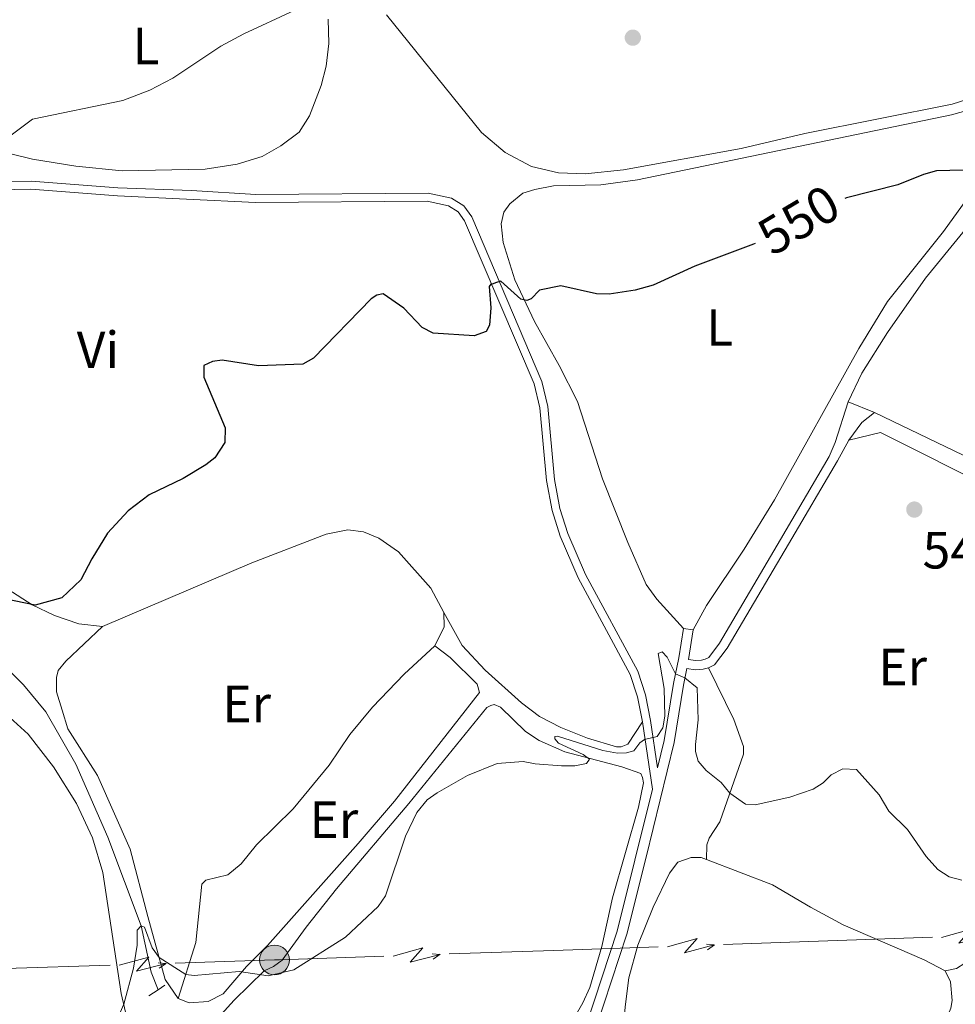
# Model space of a CAD drawing. Units: metres. Extents: x 624022 to 628531, y 713160 to 716211.
# Drawn here: x 625566 to 625745, y 714118 to 714307 of the extents above; entities that cross this region are included whole.
import ezdxf
from ezdxf.enums import TextEntityAlignment as Align

# ---------------------------------------------------------------- set-up
doc = ezdxf.new("R2010")
doc.units = ezdxf.units.M
doc.header["$MEASUREMENT"] = 0
doc.linetypes.add('DGN Style 2', pattern=[49.35849050589778, 29.61509430353867, -19.74339620235911])
doc.linetypes.add('DGN Style 3', pattern=[69.10188670825688, 49.35849050589778, -19.74339620235911])
for name, color, linetype, lineweight in [('Carátula', 7, 'Continuous', 5), ('Elementos auxiliares', 7, 'Continuous', 5), ('Entidades rústicas y varios', 7, 'Continuous', 5), ('Hidrografía', 7, 'Continuous', 5), ('Líneas de conducción', 7, 'Continuous', 5), ('Relieve y altimetría', 7, 'Continuous', 5), ('Textos de rotulación', 7, 'Continuous', 5), ('Viales y ferrocarril', 7, 'Continuous', 5)]:
    doc.layers.add(name, color=color, linetype=linetype, lineweight=lineweight)
doc.styles.add('Style-arial', font='arial.shx', dxfattribs={"bigfont": 'arialbig.shx'})
doc.styles.add('Style-Arial Narrow', font='txt')
doc.styles.add('Style-Helvetica-Narrow-Oblique', font='txt')

# ---------------------------------------------------------------- blocks, each defined once
blk = doc.blocks.new('5PELE')
at = {"layer": 'Líneas de conducción', "linetype": 'Continuous', "lineweight": 5}
h = blk.add_hatch(color=9, dxfattribs=at)
edge = h.paths.add_edge_path()
edge.add_arc((-0.0002000001259148121, 0), 2.85, 0, 360)
at = {"layer": 'Líneas de conducción', "color": 252, "linetype": 'Continuous', "lineweight": 5}
blk.add_circle((-0.0002000001259148121, 0), 2.85, dxfattribs=at)
blk = doc.blocks.new('5PATER')
at = {"layer": 'Relieve y altimetría', "linetype": 'Continuous', "lineweight": 5}
h = blk.add_hatch(color=250, dxfattribs=at)
edge = h.paths.add_edge_path()
edge.add_ellipse((0, 0), major_axis=(-1.095731442945027, -1.110710700472634), ratio=0.9994222409660319, start_angle=0, end_angle=360)

msp = doc.modelspace()

# ---------------------------------------------------------------- linework, layer by layer
at = {"layer": 'Carátula', "color": 7, "linetype": 'Continuous', "lineweight": 5}
msp.add_3dface([(624076.5900000001, 713159.9099999999), (628530.8500000001, 713241.1100000001), (628476.72, 716210.6300000001), (624022.46, 716129.4299999999)], dxfattribs=at)
at = {"layer": 'Elementos auxiliares', "color": 250, "linetype": 'Continuous', "lineweight": 5}
msp.add_3dface([(624943.8600000001, 713569.6699999999), (624902.3, 715883), (628321.53, 715945.3800000001), (628364.24, 713632.02)], dxfattribs=at)
at = {"layer": 'Entidades rústicas y varios', "color": 92, "linetype": 'Continuous', "lineweight": 5}
for p, q in [((625729.23, 714231.51, 547.65), (625724.22, 714233.55, 547.79)), ((625694.5900000001, 714189.9099999999, 546.05), (625692.69, 714190.21, 546.05))]:
    msp.add_line(p, q, dxfattribs=at)
at = {"layer": 'Entidades rústicas y varios', "color": 92, "linetype": 'Continuous', "lineweight": 5, "extrusion": (-0.03725380321207716, -0.0008040389182462681, 0.9993055126775063), "elevation": -23335.3647865945, "flags": 128}
msp.add_lwpolyline([(-700526.9411559601, 640487.1438611145), (-700524.1605085533, 640487.1438611145), (-700520.6001866022, 640485.2652958098)], dxfattribs=at)
at = {"layer": 'Entidades rústicas y varios', "color": 92, "linetype": 'Continuous', "lineweight": 5}
for points in [[(625624.7, 714306.75, 554.65), (625624.8300000001, 714302.1000000001, 554.48), (625624.3400000001, 714297.8, 554.48), (625623.3999999999, 714294.0700000001, 554.37), (625621.1499999999, 714288.3, 554.0600000000001), (625619.1699999999, 714285.1699999999, 553.76), (625615.7, 714282.52, 553.64), (625612.0800000001, 714280.49, 553.62), (625607.3200000001, 714279, 553.73), (625601.1699999999, 714278.0900000001, 553.87), (625585.3300000001, 714277.78, 554.16), (625576.46, 714278.6499999999, 554.39), (625568.1799999999, 714279.96, 554.79), (625560.31, 714281.8999999999, 555.24), (625547.1200000001, 714286.0800000001, 556.15), (625544.4099999999, 714287.96, 556.41), (625542.94, 714290.3, 556.76), (625541.9099999999, 714293.78, 557.16), (625541.51, 714298.77, 557.49), (625538.8500000001, 714311.2, 558.54)], [(625749.73, 714292.29, 551.25), (625744.1399999999, 714290.53, 551.11), (625715.9299999999, 714284.9099999999, 551.58), (625703.77, 714282.04, 552.19), (625681.24, 714277.95, 552.87), (625673.9299999999, 714277.1599999999, 552.61), (625668.81, 714277.3800000001, 552.47), (625663.6300000001, 714278.6100000001, 552.38), (625658.6000000001, 714281.29, 552.33), (625654.05, 714285.0700000001, 552.38), (625635.8899999999, 714307.6200000001, 553.8100000000001)], [(625724.22, 714233.55, 547.79), (625726.8600000001, 714239.01, 548.0500000000001), (625731.73, 714246.8300000001, 548.23), (625739.04, 714257.21, 548.54), (625746.1300000001, 714265.95, 548.84), (625752.3600000001, 714274.6200000001, 549.13), (625757.2, 714283.1000000001, 549.74), (625761.53, 714290.06, 550.02), (625769.01, 714297.9099999999, 550.98)], [(625692.69, 714190.21, 546.05), (625687.6000000001, 714195.77, 547.29), (625685.6000000001, 714198.6100000001, 547.41), (625682.0700000001, 714206.6300000001, 547.91), (625677.21, 714218.8, 548.4), (625672.44, 714233.6100000001, 548.84), (625668.9299999999, 714240.51, 549.46), (625664.21, 714248.9199999999, 549.83), (625660.45, 714256.9199999999, 550.44), (625658.19, 714264.05, 550.89), (625657.8400000001, 714267.6300000001, 550.96), (625658.3300000001, 714269.8200000001, 551.1), (625659.5, 714271.4199999999, 551.1), (625661.99, 714273.47, 551.17), (625664.25, 714274.2, 551.41), (625667.8500000001, 714274.8800000001, 551.57), (625676.9199999999, 714275.0800000001, 551.97), (625683.8999999999, 714276, 551.83), (625743.98, 714288.48, 550.3000000000001), (625752.8400000001, 714290.97, 550.5600000000001)], [(625747.75, 714273.47, 549.76), (625742.44, 714266.1200000001, 549.53), (625731.76, 714252.75, 548.84), (625726.23, 714243.77, 548.45), (625710.1200000001, 714214.78, 547.6), (625704.3400000001, 714205.3500000001, 547.13), (625697.0900000001, 714194.6100000001, 546.4), (625694.5900000001, 714189.9099999999, 546.05)], [(625789.1399999999, 714262.6599999999, 548.66), (625791.1699999999, 714260.72, 548.54), (625792.1599999999, 714258.3900000001, 548.35), (625792.4299999999, 714255.8200000001, 548.19), (625792.1799999999, 714254.0900000001, 547.98), (625789.99, 714248.4299999999, 547.37), (625789.8899999999, 714245.8900000001, 547.2), (625790.46, 714239.72, 546.8000000000001), (625790.19, 714234.27, 546.61), (625790.74, 714230.53, 546.64), (625792.29, 714222.8, 547.48), (625792.3, 714218.8300000001, 547.74), (625791.3200000001, 714215.47, 547.76), (625789.6499999999, 714211.9299999999, 547.88), (625785.8200000001, 714208.8800000001, 547.79), (625783.3, 714207.98, 547.79), (625780.77, 714207.79, 547.79), (625778.72, 714208.1100000001, 547.79), (625769.31, 714212.22, 547.48), (625756.45, 714218.44, 547.1800000000001), (625729.23, 714231.51, 547.65)], [(625742.78, 714124.7, 544.34), (625744.9199999999, 714125.1300000001, 544.34), (625746.53, 714126.1300000001, 544.46), (625748.5900000001, 714128.98, 544.46), (625749.98, 714131.71, 544.46), (625751.3999999999, 714136.55, 544.48), (625751.05, 714140.6400000001, 544.6), (625748.8600000001, 714147.22, 544.9300000000001), (625748.9099999999, 714148.95, 545.09), (625749.3200000001, 714150.3999999999, 545.54), (625750.55, 714152.1100000001, 545.63), (625754.0800000001, 714155.3800000001, 545.63), (625757.04, 714158.79, 545.75), (625761.7, 714165.3300000001, 545.91), (625766.3600000001, 714173.49, 546.29), (625777.3999999999, 714195.3400000001, 547.0600000000001), (625778.31, 714199.22, 547.23), (625778.1699999999, 714201.1599999999, 547.35), (625777.3800000001, 714203.1300000001, 547.46), (625775.19, 714205.3300000001, 547.46), (625771.71, 714207.3500000001, 547.46), (625752.4099999999, 714216.6400000001, 547.02), (625730.4199999999, 714227.6699999999, 547.32), (625724.3600000001, 714226.19, 547.3000000000001)], [(625581.5800000001, 714190.55, 549.3000000000001), (625610.1000000001, 714202.74, 548.62), (625624.3400000001, 714208.25, 548.48), (625628.52, 714209.05, 548.34), (625631.46, 714208.69, 548.0600000000001), (625634.3899999999, 714207.44, 548.03), (625638.21, 714204.8700000001, 547.7), (625644.3600000001, 714197.8700000001, 547.09), (625646.8800000001, 714193.25, 546.98)], [(625581.5800000001, 714190.55, 549.3000000000001), (625577.02, 714191.1000000001, 549.3000000000001), (625572.3600000001, 714192.6599999999, 549.61), (625568.0800000001, 714194.73, 549.96), (625563.44, 714197.74, 550.29), (625560.19, 714200.3500000001, 550.45), (625556.8, 714205.46, 551.16)], [(625646.8800000001, 714193.25, 546.98), (625650.3800000001, 714186.8999999999, 546.37), (625654.76, 714182.22, 546.02), (625661.74, 714175.96, 545.4300000000001), (625665.19, 714173.3600000001, 545.4300000000001), (625669.26, 714171.27, 545.55), (625674.3700000001, 714169.23, 545.4300000000001), (625679.8999999999, 714167.51, 545.3100000000001), (625680.77, 714167.51, 545.3100000000001), (625682.0700000001, 714168.06, 545.3100000000001), (625684.8700000001, 714172.3500000001, 545.45)], [(625596.02, 714119.3900000001, 544.9300000000001), (625593.52, 714123.03, 544.9300000000001), (625590.24, 714135.06, 545.38), (625586.8700000001, 714147.99, 546.58), (625580.6100000001, 714162.0700000001, 547.42), (625574.94, 714171, 548.03), (625573.81, 714174.5700000001, 548.13), (625572.74, 714178.0800000001, 548.71), (625572.72, 714180.81, 548.97), (625573.0900000001, 714182.1699999999, 548.88), (625574.53, 714183.96, 548.88), (625581.5800000001, 714190.55, 549.3000000000001)], [(625645.1399999999, 714186.8700000001, 546.91), (625648.0900000001, 714184.6200000001, 546.79), (625653.24, 714179.52, 546.13), (625653.6799999999, 714177.95, 546.11), (625637.3899999999, 714157.1400000001, 545.45), (625630.45, 714149.06, 545.76), (625613.1399999999, 714129.51, 545.24), (625609.1100000001, 714125.48, 545.01), (625604.6300000001, 714120.26, 544.5600000000001), (625601.74, 714118.79, 544.53), (625598.1399999999, 714118.56, 544.74), (625596.02, 714119.3900000001, 544.9300000000001)], [(625645.1399999999, 714186.8700000001, 546.91), (625639.27, 714181.4199999999, 546.6), (625633.22, 714175.1499999999, 546.51), (625628.8600000001, 714169.8800000001, 546.32), (625624.8899999999, 714164.03, 546.44), (625618, 714155.6499999999, 546.44), (625611.03, 714148.77, 546.39), (625608.1000000001, 714145.1499999999, 546.09), (625605.5, 714143.05, 546.09), (625601.29, 714142.01, 546.1800000000001), (625600.5700000001, 714141.28, 546.1800000000001), (625599.3999999999, 714130.0800000001, 545.5), (625596.02, 714119.3900000001, 544.9300000000001)], [(625697.47, 714182.6499999999, 545.37), (625702.3700000001, 714172.75, 545.58), (625704.1799999999, 714167.5800000001, 545.51), (625704.1799999999, 714166.1100000001, 545.44), (625699.69, 714153.22, 544.71), (625697.6399999999, 714150.05, 544.4300000000001), (625697.19, 714148.8200000001, 544.36), (625697.1000000001, 714145.99, 544.16)], [(625561.6399999999, 714175.0800000001, 549.54), (625567.3, 714169.97, 549), (625572.1599999999, 714163.73, 548.13), (625576.55, 714156.72, 547.6800000000001), (625579.6499999999, 714150.1499999999, 546.98), (625581.6000000001, 714143.51, 546.53), (625585.1499999999, 714120.3700000001, 545.05), (625587.03, 714112.1200000001, 544.49), (625589.3300000001, 714106.1000000001, 544.14), (625590.8400000001, 714101.0700000001, 543.79), (625591.3500000001, 714097.45, 543.48), (625591.19, 714094.4299999999, 543.46), (625590.0800000001, 714091.01, 543.46), (625587.23, 714087, 543.48), (625584.6499999999, 714085.98, 543.53), (625583.71, 714086.3800000001, 543.53), (625579.22, 714089.7, 543.76), (625573.04, 714095.0700000001, 544.35), (625566.47, 714101.5800000001, 545.29), (625561.79, 714106.54, 546.42)], [(625602.4299999999, 714114.27, 544.1800000000001), (625606.75, 714119.05, 544.67), (625612.45, 714124.6699999999, 545.03), (625614.24, 714125.49, 545.03), (625615.9099999999, 714126.72, 545.1), (625620.53, 714133.03, 545.36), (625626.3500000001, 714140.3700000001, 545.33), (625640.1799999999, 714156.6799999999, 545.14), (625655.06, 714175.04, 545.52), (625655.8300000001, 714175.48, 545.57), (625656.46, 714175.6400000001, 545.57), (625657.71, 714175.1400000001, 545.57), (625662.5, 714170.48, 545.54), (625665.1100000001, 714168.76, 545.4), (625669.99, 714166.6000000001, 545.29), (625680.9199999999, 714163.73, 544.77), (625684.53, 714162.4199999999, 544.6), (625684.8999999999, 714161.6499999999, 544.6), (625685.06, 714160.6400000001, 544.6), (625684.1000000001, 714156, 544.46), (625679.1200000001, 714138.6300000001, 543.34), (625677.0800000001, 714129.3400000001, 542.61), (625674.78, 714121.49, 541.97), (625673.44, 714118.5800000001, 541.95), (625668.54, 714110.02, 542.58)], [(625658.02, 714056.6200000001, 539.3100000000001), (625657.8300000001, 714057.3600000001, 539.3100000000001), (625657.8899999999, 714058.99, 539.3100000000001), (625659.81, 714063.8300000001, 539.3100000000001), (625662.1100000001, 714067.5700000001, 539.27), (625667.26, 714075.74, 539.85), (625672.04, 714084.8500000001, 540.46), (625674.8, 714089.3700000001, 540.72), (625677.8, 714094.44, 540.82), (625679.8800000001, 714098.6000000001, 541.05), (625680.78, 714102.23, 541.26), (625681.05, 714112.8700000001, 541.54), (625681.6399999999, 714118.3300000001, 541.69), (625682.28, 714123.3500000001, 541.87), (625684, 714129.5700000001, 541.97), (625686.9199999999, 714136.8600000001, 542.58), (625690.01, 714143.3900000001, 543.21), (625691.6499999999, 714145.45, 543.82), (625694.19, 714146.3900000001, 544.1800000000001), (625696.0900000001, 714146.3800000001, 544.1800000000001), (625697.1000000001, 714145.99, 544.16)], [(625697.1000000001, 714145.99, 544.16), (625709.74, 714141.1200000001, 543.96), (625716.99, 714136.8900000001, 543.66), (625723.25, 714133.46, 543.75), (625738.75, 714126.8, 544.13), (625742.78, 714124.7, 544.34)], [(625742.78, 714124.7, 544.34), (625743.81, 714122.6000000001, 544.34), (625744.1100000001, 714119.03, 544.34), (625743.8400000001, 714117.54, 544.34), (625743.1200000001, 714115.69, 544.34), (625741.54, 714113.1400000001, 544.03), (625729.1000000001, 714095.98, 542.7), (625722.3200000001, 714088.3700000001, 541.99), (625706.8, 714073.1300000001, 540.63), (625703.3600000001, 714069.01, 540.23), (625697.56, 714059.3200000001, 540.02), (625694.8700000001, 714055.81, 539.99), (625691.6300000001, 714053.77, 539.95), (625687.6699999999, 714052.73, 539.71), (625675.02, 714052.75, 539.08), (625665.95, 714052.4299999999, 539.34), (625660.1699999999, 714053.99, 539.34)]]:
    msp.add_polyline3d(points, dxfattribs=at)
at = {"layer": 'Hidrografía', "color": 142, "linetype": 'DGN Style 3', "lineweight": 15}
msp.add_polyline3d([(625477.19, 714221.3400000001, 555), (625477.9299999999, 714221.0700000001, 555), (625497.3, 714206.46, 552.28), (625508.5700000001, 714199.47, 551.52), (625518.1200000001, 714194.55, 550.77), (625536.1100000001, 714191.77, 550), (625545.02, 714191.69, 549.86), (625550.55, 714191.25, 549.77), (625555.05, 714189.6000000001, 549.39), (625558.2, 714187.47, 549.0600000000001), (625566.4099999999, 714179.4099999999, 548.45), (625570.71, 714174.25, 548.07), (625576.47, 714164.24, 547.13), (625582.56, 714150.23, 546.24), (625588.97, 714133.29, 545), (625590.8800000001, 714124.4099999999, 544.58), (625592.1699999999, 714121.05, 544.35)], dxfattribs=at)
at = {"layer": 'Líneas de conducción', "color": 6, "linetype": 'Continuous', "lineweight": 5}
for p, q in [((625720.3427926677, 714130.4051736423, 546.5108491979959), (625740.3291792846, 714131.0932349211, 546.7771604353456)), ((625667.8785277982, 714128.599012786, 545.8117821999527), (625687.8649144152, 714129.2870740648, 546.0780934373025)), ((625700.3564060507, 714129.7171123638, 546.2445379606461), (625720.3427926677, 714130.4051736423, 546.5108491979959)), ((625615.4142629288, 714126.79285193, 545.1127152019096), (625635.4006495457, 714127.4809132086, 545.3790264392594)), ((625647.8921411813, 714127.9109515075, 545.545470962603), (625667.8785277982, 714128.599012786, 545.8117821999527)), ((625563.0604173602, 714125.1374362244, 548.6137152055028), (625583.0039602036, 714125.7670069041, 547.2503591986509))]:
    msp.add_line(p, q, dxfattribs=at)
at = {"layer": 'Líneas de conducción', "color": 6, "linetype": 'Continuous', "lineweight": 5, "extrusion": (0.8616777331028334, -0.5039695537152943, 0.05938158976290083), "flags": 128}
for points, elevation in [([(932351.0748209164, -10056.52560679526), (932355.3201124049, -10125.52236147579), (932351.7654960768, -10113.55123672668), (932355.9223947483, -10183.74515308628)], 179323.9259611695), ([(932323.0286086032, -10054.58836163249), (932327.2739000916, -10123.58511631302), (932323.7192837633, -10111.61399156391), (932327.8761824351, -10181.80790792352)], 179279.5874107186), ([(932294.9823962897, -10052.65111646974), (932299.2276877784, -10121.64787115026), (932295.6730714501, -10109.67674640116), (932299.8299701218, -10179.87066276077)], 179235.2488602676)]:
    msp.add_lwpolyline(points, dxfattribs=dict(at, elevation=elevation))
at = {"layer": 'Líneas de conducción', "color": 6, "linetype": 'Continuous', "lineweight": 5, "extrusion": (0.9961112584351702, -0.08728470615781612, 0.01198919887420755), "flags": 128}
for points, elevation in [([(766021.5430295768, -6116.582825657828), (766021.5430295768, -6243.587002967382)], 560938.607707809), ([(766015.1641059981, -6116.657129142262), (766015.1641059979, -6243.661306451813)], 560886.4967318731)]:
    msp.add_lwpolyline(points, dxfattribs=dict(at, elevation=elevation))
at = {"layer": 'Líneas de conducción', "color": 6, "linetype": 'Continuous', "lineweight": 5, "extrusion": (0.8263480671144431, 0.5625552006527593, 0.02608674365952604), "flags": 128}
for points, elevation in [([(238210.700722036, -23367.2984747021), (238210.700722036, -23430.21988792901)], 918796.4513390617), ([(238238.7317890031, -23366.8394459221), (238238.7317890031, -23429.76085914903)], 918752.0632936296)]:
    msp.add_lwpolyline(points, dxfattribs=dict(at, elevation=elevation))
at = {"layer": 'Líneas de conducción', "color": 6, "linetype": 'Continuous', "lineweight": 5, "extrusion": (0.8602350151269319, -0.5064282234891527, 0.05938158976642518), "elevation": 176532.6933541888, "flags": 128}
msp.add_lwpolyline([(932775.7601104786, -9890.52091094786), (932780.0054019666, -9959.51766562841), (932776.4507856383, -9947.546540879295), (932780.6076843101, -10017.74045723891)], dxfattribs=at)
at = {"layer": 'Líneas de conducción', "color": 6, "linetype": 'Continuous', "lineweight": 5, "extrusion": (0.9958579345187273, -0.09012898183416167, 0.01198919887363635), "elevation": 558644.8101623917, "flags": 128}
msp.add_lwpolyline([(767607.4215617697, -6088.417011279613), (767607.4215617697, -6215.421188589164)], dxfattribs=at)
at = {"layer": 'Líneas de conducción', "color": 6, "linetype": 'Continuous', "lineweight": 5, "extrusion": (0.8279512071747321, 0.5601930741657403, 0.0260867436572916), "elevation": 918023.8667212385, "flags": 128}
msp.add_lwpolyline([(240890.2511663463, -23346.47417415789), (240890.2511663464, -23409.3955873848)], dxfattribs=at)
at = {"layer": 'Líneas de conducción', "color": 6, "linetype": 'Continuous', "lineweight": 5, "extrusion": (0.03391984759462956, -0.9988130292833617, 0.03495678007127729), "elevation": -692039.310370899, "flags": 128}
msp.add_lwpolyline([(649472.8973003656, 24752.99264538531), (649491.8980318457, 24751.69358974061), (649492.8528599916, 24751.70631271848)], dxfattribs=at)
at = {"layer": 'Relieve y altimetría', "color": 30, "linetype": 'Continuous', "lineweight": 5, "flags": 128}
for points, elevation in [([(625562.8200000001, 714283.6200000001), (625568.1300000001, 714287.6100000001), (625585.44, 714291.23), (625590.6000000001, 714293.1799999999), (625595.03, 714295.51), (625604.19, 714301.5800000001), (625608.6000000001, 714303.96), (625618.23, 714308.4199999999)], 555), ([(625719.4199999999, 714160.6300000001), (625717.54, 714159.45), (625713.0900000001, 714157.9199999999), (625706.4299999999, 714156.4199999999), (625704.6000000001, 714156.5700000001), (625701.6000000001, 714158.7), (625699.8899999999, 714160.74), (625697.02, 714162.99), (625695.49, 714164.77), (625695.03, 714166.6200000001), (625695, 714167.99), (625695.49, 714172.7), (625695.3200000001, 714178.8400000001), (625693, 714180.73), (625691.2, 714181.51), (625689.6100000001, 714184.7), (625688.6100000001, 714185.72), (625687.8700000001, 714185.3800000001), (625688.99, 714178.69), (625689.1499999999, 714173.4299999999), (625688.77, 714171.1499999999), (625687.69, 714169.5), (625685.28, 714168.9199999999), (625684.3500000001, 714168.28), (625683.23, 714166.8), (625681.79, 714166.3800000001), (625680.0800000001, 714166.3300000001), (625677.29, 714166.8300000001), (625668.6200000001, 714169.6100000001), (625668.0900000001, 714169.5), (625668.0800000001, 714169.0900000001), (625668.81, 714168.22), (625673.5, 714166.06), (625674.76, 714165.1799999999), (625674.1300000001, 714164.3600000001), (625671.9199999999, 714163.9299999999), (625669.3700000001, 714163.8900000001), (625664.3600000001, 714164.28), (625662.06, 714164.76), (625657.0800000001, 714164.3700000001), (625651.3600000001, 714162.05), (625645.5700000001, 714158.75), (625643.6499999999, 714157.4199999999), (625641.6799999999, 714154.98), (625639.54, 714150.46), (625635.7, 714139.06), (625634.29, 714137), (625628.05, 714131.1300000001), (625618.1699999999, 714124.8999999999), (625613.24, 714123.7), (625607.69, 714124.56), (625599.1100000001, 714123.78), (625597.47, 714123.97), (625592.3700000001, 714127.23), (625591.05, 714129.06), (625589.56, 714133.01), (625588.97, 714133.29), (625588.19, 714132.47), (625588.2, 714129.5900000001), (625587.45, 714125.1599999999), (625585.6300000001, 714118.29), (625582.6200000001, 714111.49)], 545), ([(625745.94, 714142.06), (625743.54, 714142.6400000001), (625741.3899999999, 714144.05), (625739.1399999999, 714146.54), (625735.5800000001, 714151.7), (625732.02, 714155.22), (625730.1300000001, 714158.3400000001), (625725.8400000001, 714163.23), (625723.21, 714163.3400000001), (625720.99, 714162.2), (625719.4199999999, 714160.6300000001)], 545)]:
    msp.add_lwpolyline(points, dxfattribs=dict(at, elevation=elevation))
at = {"layer": 'Relieve y altimetría', "color": 30, "linetype": 'Continuous', "lineweight": 25, "elevation": 550, "flags": 128}
for points in [[(625768.5700000001, 714285.5800000001), (625766.81, 714287.8700000001), (625762.99, 714289.0700000001), (625760.81, 714288.94), (625757.94, 714287.69), (625756.1599999999, 714286.1200000001), (625751.75, 714279.53), (625750.6200000001, 714278.3700000001), (625748.8200000001, 714277.95), (625741.1200000001, 714277.73), (625738.6300000001, 714277.05), (625733.72, 714275.0700000001), (625723.9199999999, 714272.6000000001), (625723.5800000001, 714272.48)], [(625706.3999999999, 714263.8300000001), (625706.1000000001, 714263.69), (625694.9099999999, 714259.49), (625686.94, 714255.8800000001), (625683.46, 714254.8999999999), (625678.48, 714254.1599999999), (625676.0900000001, 714254.24), (625669.26, 714255.73), (625665.1799999999, 714254.9299999999), (625663.5700000001, 714253.28), (625662.77, 714252.97), (625661.5800000001, 714253.21), (625657.75, 714256.6100000001), (625656.74, 714256.3500000001), (625656.31, 714256.1499999999), (625655.8800000001, 714256.0900000001), (625655.53, 714255.6499999999), (625655.8200000001, 714251.54), (625655.6100000001, 714248.25), (625654.9299999999, 714247.02), (625652.69, 714246.1699999999), (625644.81, 714246.72), (625642.72, 714247.8), (625639.19, 714251.5), (625635.27, 714254.23), (625634.02, 714253.99), (625632.96, 714253.24), (625621.9099999999, 714241.8900000001), (625619.8899999999, 714240.77), (625611.3800000001, 714240.4299999999), (625604.45, 714241.5), (625602.6000000001, 714241.26), (625600.96, 714240.52), (625600.95, 714238.25), (625605.04, 714228.5800000001), (625604.95, 714225.74), (625603.05, 714222.8200000001), (625601.3, 714221.47), (625597.01, 714218.9099999999), (625590.46, 714215.74), (625586.45, 714212.7), (625582.52, 714208.4099999999), (625579.48, 714203.51), (625577.3999999999, 714199.48), (625573.78, 714196.05), (625568.6399999999, 714194.6499999999), (625559.03, 714196.6499999999)]]:
    msp.add_lwpolyline(points, dxfattribs=at)
at = {"layer": 'Viales y ferrocarril', "color": 250, "linetype": 'Continuous', "lineweight": 5}
msp.add_line((625693.7, 714184.22, 545.1800000000001), (625694.5900000001, 714189.9099999999, 546.05), dxfattribs=at)
at = {"layer": 'Viales y ferrocarril', "color": 1, "linetype": 'DGN Style 2', "lineweight": 5}
for p, q in [((625592.1699999999, 714121.05, 544.46), (625593.48, 714121.9099999999, 544.46)), ((625590.4299999999, 714119.8999999999, 544.46), (625592.1699999999, 714121.05, 544.46))]:
    msp.add_line(p, q, dxfattribs=at)
at = {"layer": 'Viales y ferrocarril', "color": 250, "linetype": 'Continuous', "lineweight": 5, "extrusion": (-0.1662889057447339, 0.08760615665231992, 0.9821777645328915), "elevation": -40942.86174536548, "flags": 128}
msp.add_lwpolyline([(-923549.7609401979, 216863.6572965125), (-923553.9342815338, 216864.2957494028), (-923556.7376286313, 216865.5194507759)], dxfattribs=at)
at = {"layer": 'Viales y ferrocarril', "color": 250, "linetype": 'Continuous', "lineweight": 5}
for points in [[(625559.46, 714275.6699999999, 553.65), (625567.8999999999, 714275.79, 553.65), (625584.5, 714274.52, 553.04), (625598.6100000001, 714273.99, 552.8000000000001), (625610.8600000001, 714273.24, 552.35), (625643.8500000001, 714273.51, 551.32), (625648.3400000001, 714272.51, 551.27), (625650.71, 714271.06, 551.09), (625652.21, 714268.9299999999, 551.02), (625665.6000000001, 714237.46, 548.5), (625666.76, 714232.6300000001, 548.3100000000001), (625668.05, 714218.72, 547.82), (625669.0700000001, 714213.1200000001, 547.5600000000001), (625670.5900000001, 714208.3700000001, 547.4), (625673.94, 714200.54, 547.02), (625683.95, 714182, 546.0600000000001), (625685.45, 714177.52, 545.71), (625686.3999999999, 714172.6100000001, 545.45), (625687.75, 714163.51, 544.24)], [(625697.47, 714182.6499999999, 545.37), (625698.6699999999, 714183.21, 545.37), (625701.0800000001, 714186.3999999999, 545.39), (625712.81, 714206.3500000001, 546.21), (625722.1499999999, 714222.28, 547.23), (625724.3600000001, 714226.19, 547.3000000000001)], [(625658.02, 714056.6200000001, 539.3100000000001), (625656.8200000001, 714056.45, 539.08), (625655.3800000001, 714056.71, 539.08), (625645.49, 714061.1100000001, 536.79), (625642.3400000001, 714062.3900000001, 536.38), (625639.53, 714064.03, 536.28), (625641.0700000001, 714066.81, 536.52), (625651.3400000001, 714079.26, 537.22), (625665.03, 714095.75, 538.89), (625670.1000000001, 714103, 539.9), (625672.72, 714107.3999999999, 540.29), (625675.98, 714113.8600000001, 540.7), (625681.8800000001, 714131.7, 541.89), (625685.5900000001, 714146.44, 542.72), (625690.9099999999, 714168.3900000001, 544.85), (625692.72, 714179.3300000001, 544.8100000000001), (625693.3500000001, 714182.5, 545.1800000000001), (625694.9199999999, 714182.28, 545.1800000000001), (625696.46, 714182.3900000001, 545.37), (625697.47, 714182.6499999999, 545.37)]]:
    msp.add_polyline3d(points, dxfattribs=at)
at = {"layer": 'Viales y ferrocarril', "color": 250, "linetype": 'DGN Style 3', "lineweight": 5}
for points in [[(625559.48, 714274.1100000001, 553.65), (625567.8500000001, 714274.23, 553.65), (625584.4099999999, 714272.97, 553.04), (625610.8200000001, 714271.6799999999, 552.35), (625643.6799999999, 714271.95, 551.32), (625647.75, 714271.05, 551.27), (625649.6200000001, 714269.8999999999, 551.09), (625650.8400000001, 714268.1699999999, 551.02), (625664.1200000001, 714236.97, 548.5), (625665.22, 714232.3800000001, 548.3100000000001), (625666.51, 714218.51, 547.82), (625667.56, 714212.74, 547.5600000000001), (625669.1300000001, 714207.8300000001, 547.4), (625672.54, 714199.8600000001, 547.02), (625682.52, 714181.3800000001, 546.0600000000001), (625683.94, 714177.1200000001, 545.71), (625684.8700000001, 714172.3500000001, 545.45)], [(625693.7, 714184.22, 545.1800000000001), (625694.98, 714184.05, 545.1800000000001), (625696.1799999999, 714184.1300000001, 545.37), (625696.8700000001, 714184.31, 545.37), (625697.53, 714184.6200000001, 545.37), (625699.6200000001, 714187.3800000001, 545.39), (625711.29, 714207.24, 546.21), (625720.5800000001, 714223.0800000001, 547.23), (625721.74, 714225.75, 547.36), (625724.22, 714233.55, 547.79)], [(625687.75, 714163.51, 544.24), (625689.03, 714168.77, 544.85), (625690.8300000001, 714179.6799999999, 544.8100000000001), (625691.81, 714184.56, 545.1800000000001), (625692.69, 714190.21, 546.05)], [(625684.8700000001, 714172.3500000001, 545.45), (625686.78, 714159.47, 543.73), (625680.04, 714132.24, 541.89), (625674.2, 714114.6000000001, 540.7), (625671.04, 714108.3200000001, 540.29), (625668.49, 714104.04, 539.9), (625663.5, 714096.9199999999, 538.89), (625649.8600000001, 714080.48, 537.22), (625639.48, 714067.8999999999, 536.52), (625636.3, 714062.1599999999, 536.05), (625633.8, 714055.3, 535.71), (625633.46, 714053.3700000001, 535.67)]]:
    msp.add_polyline3d(points, dxfattribs=at)

# ---------------------------------------------------------------- block references
at = {"layer": 'Líneas de conducción', "color": 252, "linetype": 'Continuous', "lineweight": 5}
msp.add_blockref('5PELE', (625614.46, 714126.76, 545.1), dxfattribs=at)
at = {"layer": 'Relieve y altimetría', "color": 250, "linetype": 'Continuous', "lineweight": 5}
for p in [(625683.02, 714303.23, 553.03), (625736.8800000001, 714212.94, 546.95)]:
    msp.add_blockref('5PATER', p, dxfattribs=at)

# ---------------------------------------------------------------- texts
at = {"layer": 'Entidades rústicas y varios', "color": 92, "linetype": 'Continuous', "lineweight": 5, "style": 'Style-Arial Narrow'}
for s, p in [('L', (625589.8831652175, 714301.66001, 555.78)), ('L', (625699.6431652175, 714247.7800100001, 549.3100000000001)), ('Vi', (625580.6745281701, 714243.5000100001, 550.0500000000001)), ('Er', (625734.6408486047, 714182.8200099999, 545.87)), ('Er', (625609.1208486047, 714175.7500100001, 547.5600000000001)), ('Er', (625625.8208486047, 714153.62001, 546.08))]:
    msp.add_text(s, height=7.000020000000001, dxfattribs=at).set_placement(p, align=Align.MIDDLE_CENTER)
at = {"layer": 'Textos de rotulación', "color": 27, "linetype": 'Continuous', "lineweight": 5, "style": 'Style-Helvetica-Narrow-Oblique'}
msp.add_text('550', height=7.000020000000001, rotation=30.74620369506221, dxfattribs=at).set_placement((625714.7426957618, 714268.3658597907, 550), align=Align.MIDDLE_CENTER)
at = {"layer": 'Textos de rotulación', "color": 250, "linetype": 'Continuous', "lineweight": 5, "style": 'Style-arial'}
msp.add_text('546.95', height=7.000020000000001, dxfattribs=at).set_placement((625738.46, 714201.6599999999, 546.95))

doc.saveas('drawing.dxf')
